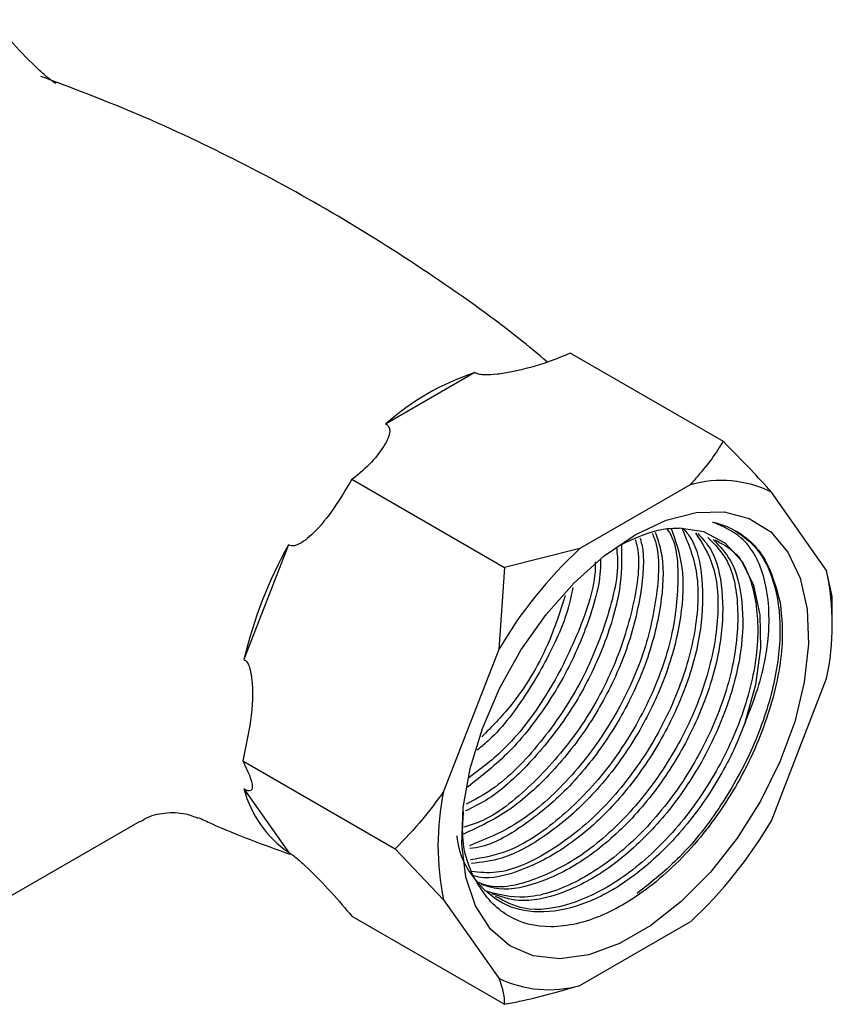
# Model space of a CAD drawing. Units: millimetres. Extents: x 4 to 1496, y 5 to 1495.
# Drawn here: x 1378 to 1414, y 1118 to 1162 of the extents above; entities that cross this region are included whole.
import ezdxf

# ---------------------------------------------------------------- set-up
doc = ezdxf.new("R2010")
doc.units = ezdxf.units.MM

msp = doc.modelspace()

# ---------------------------------------------------------------- linework, layer by layer
at = {"color": 7, "linetype": 'Continuous', "lineweight": 25}
for p, q in [((1402.355, 1147.408), (1409.194, 1143.459)), ((1398.06, 1146.537), (1394.065, 1144.231)), ((1392.557, 1141.751), (1399.396, 1137.803)), ((1407.729, 1141.506), (1402.78, 1138.649)), ((1413.84, 1137.66), (1411.366, 1141.181)), ((1389.712, 1138.817), (1387.715, 1133.668)), ((1402.78, 1138.649), (1399.396, 1137.803)), ((1399.396, 1137.803), (1399.144, 1134.125)), ((1414.093, 1136.489), (1413.84, 1137.66)), ((1414.093, 1135.381), (1414.093, 1136.489)), ((1399.144, 1134.125), (1396.669, 1127.746)), ((1411.366, 1126.432), (1413.84, 1132.811)), ((1387.658, 1129.125), (1394.498, 1125.176)), ((1387.715, 1127.865), (1389.712, 1125.023)), ((1375.497, 1122.051), (1383.064, 1126.419)), ((1394.498, 1125.176), (1396.669, 1122.898)), ((1396.669, 1122.898), (1399.144, 1119.377)), ((1392.557, 1122.154), (1399.396, 1118.206)), ((1402.78, 1119.052), (1407.729, 1121.909))]:
    msp.add_line(p, q, dxfattribs=at)
at = {"color": 7, "linetype": 'Continuous', "lineweight": 25, "flags": 128}
for points in [[(1405.255, 1139.261), (1406.643, 1139.918), (1407.988, 1140.266), (1409.244, 1140.292), (1410.372, 1139.997), (1411.336, 1139.39), (1412.104, 1138.489), (1412.652, 1137.325), (1412.962, 1135.934), (1413.025, 1134.361), (1412.838, 1132.658), (1412.407, 1130.878), (1411.746, 1129.078), (1410.877, 1127.317), (1409.826, 1125.651), (1408.629, 1124.135), (1407.324, 1122.815), (1405.952, 1121.735), (1404.557, 1120.93), (1403.185, 1120.426), (1401.88, 1120.238), (1400.683, 1120.373), (1399.633, 1120.826), (1398.763, 1121.583), (1398.102, 1122.62), (1397.671, 1123.902), (1397.484, 1125.39), (1397.547, 1127.035), (1397.857, 1128.784), (1398.405, 1130.581), (1399.173, 1132.368), (1400.137, 1134.088), (1401.265, 1135.686), (1402.522, 1137.11), (1403.866, 1138.315), (1405.255, 1139.261)], [(1410.189, 1130.852), (1410.665, 1132.545), (1410.892, 1134.174), (1410.862, 1135.677), (1410.576, 1136.996), (1410.045, 1138.08), (1409.288, 1138.888), (1408.336, 1139.389), (1407.225, 1139.563)]]:
    msp.add_lwpolyline(points, dxfattribs=at)
at = {"color": 7, "linetype": 'Continuous', "lineweight": 25}
for centre, radius, start, end in [((1401.718, 1135.587), 11.545, 108.4735, 131.5211), ((1409.12, 1136.567), 5.131, 64.053, 105.7279), ((1406.932, 1129.174), 19.735, 150.7521, 166.8366), ((1416.38, 1123.993), 19.994, 132.8602, 149.5507), ((1402.391, 1135.235), 11.703, 348.0448, 11.9552), ((1392.598, 1129.174), 5.055, 195.0045, 235.1969), ((1408.118, 1125.322), 11.703, 168.0448, 191.9552), ((1394.13, 1136.565), 19.994, 312.8602, 329.5507), ((1401.389, 1123.991), 5.131, 244.053, 285.7279)]:
    msp.add_arc(centre, radius, start, end, dxfattribs=at)
for points, knots in [([(1379.29, 1159.496), (1379.242, 1159.525), (1379.137, 1159.589), (1378.872, 1159.797), (1378.222, 1160.385), (1377.341, 1161.297), (1376.741, 1162.013), (1376.445, 1162.365)], [0, 0, 0, 0, 0.040472, 0.089704, 0.206722, 0.610248, 1, 1, 1, 1]), ([(1401.327, 1147.008), (1400.9, 1147.364), (1399.187, 1148.794), (1395.968, 1151.051), (1391.708, 1153.752), (1387.29, 1156.143), (1382.927, 1158.197), (1379.997, 1159.302), (1378.615, 1159.823)], [0, 0, 0, 0, 0.063924, 0.256737, 0.448928, 0.640188, 0.830208, 1, 1, 1, 1]), ([(1402.355, 1147.408), (1402.029, 1147.273), (1401.213, 1146.935), (1400.085, 1146.628), (1399.107, 1146.458), (1398.614, 1146.418), (1398.29, 1146.447), (1398.141, 1146.489), (1398.076, 1146.527), (1398.06, 1146.537)], [0, 0, 0, 0, 0.252959, 0.633037, 0.778883, 0.898839, 0.941697, 0.985009, 1, 1, 1, 1]), ([(1394.065, 1144.231), (1394.089, 1144.217), (1394.16, 1144.175), (1394.242, 1144.06), (1394.271, 1143.767), (1393.876, 1142.944), (1393.21, 1142.235), (1392.569, 1141.76), (1392.557, 1141.751)], [0, 0, 0, 0, 0.021591, 0.064378, 0.131283, 0.339885, 0.987393, 1, 1, 1, 1]), ([(1409.194, 1143.459), (1409.119, 1143.331), (1408.724, 1142.658), (1408.174, 1142.022), (1407.729, 1141.506)], [0, 0, 0, 0, 0.190477, 1, 1, 1, 1]), ([(1411.366, 1141.181), (1411.062, 1141.515), (1410.386, 1142.256), (1409.617, 1143.032), (1409.194, 1143.459)], [0, 0, 0, 0, 0.4502227, 1, 1, 1, 1]), ([(1392.557, 1141.751), (1392.028, 1140.875), (1391.415, 1139.86), (1390.483, 1139.028), (1390.181, 1138.823), (1389.937, 1138.756), (1389.803, 1138.765), (1389.736, 1138.803), (1389.712, 1138.817)], [0, 0, 0, 0, 0.674537, 0.782065, 0.894776, 0.940704, 0.978876, 1, 1, 1, 1]), ([(1410.189, 1130.852), (1410.389, 1131.356), (1410.968, 1132.813), (1411.372, 1135.176), (1411.118, 1137.55), (1410.201, 1139.195), (1409.195, 1139.63), (1408.745, 1139.825)], [0, 0, 0, 0, 0.1196711, 0.3462899, 0.5737568, 0.809282, 1, 1, 1, 1]), ([(1408.745, 1139.825), (1408.806, 1139.811), (1409.113, 1139.74), (1410.019, 1139.387), (1411.167, 1138.361), (1411.572, 1136.909), (1411.759, 1136.235)], [0, 0, 0, 0, 0.039824, 0.199413, 0.628414, 1, 1, 1, 1]), ([(1406.013, 1139.334), (1406.051, 1139.252), (1406.376, 1138.558), (1406.293, 1136.599), (1405.666, 1133.767), (1404.274, 1130.841), (1402.358, 1128.269), (1400.1, 1126.242), (1398.577, 1125.62), (1397.821, 1125.311)], [0, 0, 0, 0, 0.021925, 0.185406, 0.348882, 0.512362, 0.675838, 0.839313, 1, 1, 1, 1]), ([(1406.153, 1139.385), (1406.269, 1139.042), (1406.579, 1138.118), (1406.462, 1136.049), (1405.951, 1134.037), (1405.13, 1132.019), (1404.073, 1130.087), (1402.34, 1127.902), (1400.384, 1126.258), (1398.817, 1125.325), (1398.017, 1125.212), (1397.84, 1125.187)], [0, 0, 0, 0, 0.080288, 0.216283, 0.362941, 0.412104, 0.548359, 0.686706, 0.825472, 0.961502, 1, 1, 1, 1]), ([(1406.68, 1139.526), (1406.718, 1139.473), (1407.127, 1138.906), (1407.248, 1137.099), (1406.912, 1134.367), (1405.769, 1131.413), (1404.037, 1128.66), (1401.88, 1126.442), (1399.713, 1124.993), (1398.427, 1124.778), (1397.874, 1124.686)], [0, 0, 0, 0, 0.01515, 0.161008, 0.306863, 0.452717, 0.598575, 0.74443, 0.890289, 1, 1, 1, 1]), ([(1407.367, 1139.511), (1407.632, 1138.882), (1408.166, 1137.615), (1408.03, 1134.922), (1407.18, 1132.011), (1405.656, 1129.149), (1403.628, 1126.671), (1401.339, 1124.911), (1399.323, 1124.01), (1398.285, 1124.121), (1397.919, 1124.16)], [0, 0, 0, 0, 0.130944, 0.263691, 0.396434, 0.529181, 0.661924, 0.79467, 0.927414, 1, 1, 1, 1]), ([(1406.867, 1139.539), (1407.063, 1138.988), (1407.464, 1137.863), (1407.369, 1135.538), (1406.849, 1133.517), (1406.028, 1131.501), (1404.971, 1129.567), (1403.239, 1127.388), (1401.279, 1125.721), (1399.43, 1124.69), (1398.366, 1124.573), (1397.921, 1124.524)], [0, 0, 0, 0, 0.117793, 0.240376, 0.372571, 0.416885, 0.539703, 0.664407, 0.789487, 0.912102, 1, 1, 1, 1]), ([(1407.384, 1139.559), (1407.508, 1139.424), (1407.996, 1138.889), (1408.315, 1137.335), (1408.281, 1135.036), (1407.746, 1132.998), (1406.927, 1130.983), (1405.868, 1129.046), (1404.139, 1126.878), (1402.167, 1125.173), (1400.157, 1124.163), (1398.711, 1123.768), (1398.084, 1123.941), (1398.005, 1123.962)], [0, 0, 0, 0, 0.038246, 0.151533, 0.262451, 0.382066, 0.422163, 0.533293, 0.64613, 0.759307, 0.870254, 0.983739, 1, 1, 1, 1]), ([(1407.954, 1139.354), (1408.258, 1138.887), (1408.915, 1137.879), (1409.054, 1135.459), (1408.492, 1132.616), (1407.2, 1129.687), (1405.347, 1127.037), (1403.111, 1124.94), (1400.795, 1123.726), (1399.048, 1123.321), (1398.311, 1123.639), (1398.159, 1123.704)], [0, 0, 0, 0, 0.106007, 0.2291617, 0.3523126, 0.4754652, 0.5986175, 0.7217682, 0.8449228, 0.9680733, 1, 1, 1, 1]), ([(1408.058, 1139.314), (1408.265, 1139.097), (1408.843, 1138.49), (1409.22, 1136.824), (1409.177, 1134.516), (1408.644, 1132.479), (1407.825, 1130.464), (1406.766, 1128.528), (1405.037, 1126.358), (1403.067, 1124.66), (1401.048, 1123.626), (1399.411, 1123.245), (1398.62, 1123.496), (1398.368, 1123.576)], [0, 0, 0, 0, 0.059078, 0.16586, 0.270409, 0.383155, 0.42095, 0.5257, 0.632057, 0.738736, 0.843312, 0.95028, 1, 1, 1, 1]), ([(1404.637, 1138.832), (1405.277, 1139.126), (1406.18, 1139.542), (1406.989, 1139.559), (1407.225, 1139.563)], [0, 0, 0, 0, 0.708137, 1, 1, 1, 1]), ([(1409.748, 1139.444), (1410.029, 1139.245), (1410.772, 1138.719), (1411.542, 1137.25), (1411.851, 1135.046), (1411.532, 1132.459), (1410.61, 1129.73), (1409.162, 1127.092), (1407.365, 1124.777), (1406.001, 1123.699), (1405.346, 1123.181)], [0, 0, 0, 0, 0.081296, 0.215146, 0.347373, 0.479095, 0.61305, 0.744087, 0.877136, 1, 1, 1, 1]), ([(1405.466, 1139.134), (1405.496, 1139.035), (1405.703, 1138.341), (1405.545, 1136.553), (1405.055, 1134.556), (1404.231, 1132.537), (1403.174, 1130.6), (1401.445, 1128.439), (1399.5, 1126.728), (1398.19, 1126.131), (1397.554, 1125.841)], [0, 0, 0, 0, 0.025211, 0.176579, 0.339816, 0.394536, 0.546193, 0.70018, 0.854631, 1, 1, 1, 1]), ([(1405.258, 1139.058), (1405.29, 1138.945), (1405.52, 1138.13), (1405.225, 1136.049), (1404.319, 1133.165), (1402.7, 1130.312), (1400.63, 1127.979), (1398.816, 1126.522), (1397.823, 1126.226), (1397.583, 1126.155)], [0, 0, 0, 0, 0.029573, 0.21201, 0.394443, 0.576882, 0.759315, 0.941753, 1, 1, 1, 1]), ([(1408.516, 1139.145), (1408.833, 1138.824), (1409.581, 1138.065), (1409.965, 1135.939), (1409.699, 1133.211), (1408.663, 1130.266), (1407.006, 1127.473), (1404.887, 1125.137), (1402.567, 1123.551), (1400.305, 1122.817), (1399.094, 1123.136), (1398.514, 1123.289)], [0, 0, 0, 0, 0.084718, 0.200326, 0.315934, 0.431541, 0.547151, 0.662757, 0.778367, 0.893973, 1, 1, 1, 1]), ([(1408.748, 1139.05), (1409.033, 1138.76), (1409.695, 1138.085), (1410.123, 1136.311), (1410.074, 1133.996), (1409.542, 1131.961), (1408.723, 1129.946), (1407.664, 1128.01), (1405.935, 1125.839), (1403.966, 1124.144), (1401.942, 1123.098), (1400.147, 1122.718), (1399.22, 1123.033), (1398.831, 1123.165)], [0, 0, 0, 0, 0.076755, 0.178499, 0.278115, 0.385542, 0.421554, 0.521361, 0.622701, 0.724346, 0.823988, 0.92591, 1, 1, 1, 1]), ([(1408.831, 1139.033), (1409.145, 1138.869), (1409.991, 1138.427), (1410.69, 1136.717), (1410.849, 1134.237), (1410.21, 1131.352), (1408.876, 1128.438), (1406.984, 1125.818), (1404.734, 1123.784), (1402.406, 1122.604), (1400.367, 1122.3), (1399.404, 1122.825), (1399, 1123.045)], [0, 0, 0, 0, 0.0632694, 0.1706653, 0.2780649, 0.3854609, 0.4928591, 0.6002558, 0.7076517, 0.8150508, 0.9224466, 1, 1, 1, 1]), ([(1404.637, 1138.832), (1404.648, 1138.275), (1404.675, 1136.935), (1404.15, 1135.069), (1403.336, 1133.058), (1402.275, 1131.114), (1400.547, 1128.972), (1398.929, 1127.492), (1397.952, 1127.024), (1397.648, 1126.879)], [0, 0, 0, 0, 0.134455, 0.323467, 0.386827, 0.562432, 0.740733, 0.919572, 1, 1, 1, 1]), ([(1404.413, 1138.694), (1404.432, 1138.553), (1404.558, 1137.632), (1404.047, 1135.47), (1402.879, 1132.566), (1401.057, 1129.895), (1399.225, 1127.992), (1398.064, 1127.382), (1397.676, 1127.178)], [0, 0, 0, 0, 0.0387341, 0.2521895, 0.4656459, 0.6791053, 0.8925603, 1, 1, 1, 1]), ([(1403.706, 1138.178), (1403.705, 1138.001), (1403.7, 1137.031), (1403.247, 1135.586), (1402.441, 1133.576), (1401.375, 1131.647), (1399.678, 1129.469), (1398.38, 1128.447), (1397.745, 1127.947)], [0, 0, 0, 0, 0.051551, 0.282228, 0.359556, 0.57387, 0.791476, 1, 1, 1, 1]), ([(1403.467, 1138.051), (1403.468, 1137.954), (1403.473, 1137.008), (1402.759, 1134.864), (1401.353, 1132.038), (1399.579, 1129.699), (1398.3, 1128.737), (1397.782, 1128.347)], [0, 0, 0, 0, 0.030283, 0.293766, 0.557258, 0.820742, 1, 1, 1, 1]), ([(1402.467, 1136.902), (1402.366, 1136.443), (1402.202, 1135.689), (1401.528, 1134.089), (1400.476, 1132.185), (1399.191, 1130.445), (1398.354, 1129.754), (1398.173, 1129.604)], [0, 0, 0, 0, 0.175101, 0.287089, 0.597467, 0.91261, 1, 1, 1, 1]), ([(1411.759, 1136.235), (1411.804, 1135.808), (1411.937, 1134.524), (1411.56, 1132.002), (1410.364, 1128.868), (1408.519, 1125.945), (1406.239, 1123.588), (1403.789, 1122.049), (1401.443, 1121.511), (1399.447, 1122.013), (1398.091, 1123.527), (1397.444, 1125.258), (1397.541, 1126.527), (1397.565, 1126.848)], [0, 0, 0, 0, 0.051212, 0.154101, 0.256933, 0.359715, 0.461873, 0.563623, 0.665094, 0.765819, 0.866575, 0.966298, 1, 1, 1, 1]), ([(1402.118, 1136.536), (1401.881, 1135.798), (1401.336, 1134.097), (1399.976, 1131.816), (1398.82, 1130.644), (1398.38, 1130.197)], [0, 0, 0, 0, 0.3218592, 0.741304, 1, 1, 1, 1]), ([(1387.715, 1133.668), (1387.759, 1133.638), (1387.857, 1133.57), (1387.993, 1133.287), (1388.139, 1132.408), (1388.062, 1130.943), (1387.791, 1129.724), (1387.658, 1129.125)], [0, 0, 0, 0, 0.040472, 0.089704, 0.206722, 0.610248, 1, 1, 1, 1]), ([(1410.189, 1130.852), (1410.072, 1130.553), (1409.63, 1129.427), (1408.559, 1127.492), (1406.833, 1125.319), (1404.866, 1123.63), (1402.832, 1122.564), (1400.902, 1122.224), (1399.219, 1122.627), (1397.998, 1123.79), (1397.342, 1124.914), (1397.28, 1125.712), (1397.276, 1125.765)], [0, 0, 0, 0, 0.042336, 0.159671, 0.278807, 0.398303, 0.515445, 0.635265, 0.753775, 0.871621, 0.991583, 1, 1, 1, 1]), ([(1387.658, 1129.125), (1387.878, 1128.681), (1388.133, 1128.167), (1388.07, 1127.836), (1388.008, 1127.77), (1387.896, 1127.779), (1387.805, 1127.813), (1387.739, 1127.851), (1387.715, 1127.865)], [0, 0, 0, 0, 0.674537, 0.782065, 0.894776, 0.940704, 0.978876, 1, 1, 1, 1]), ([(1396.669, 1127.746), (1396.365, 1127.331), (1395.689, 1126.41), (1394.92, 1125.614), (1394.498, 1125.176)], [0, 0, 0, 0, 0.4502227, 1, 1, 1, 1]), ([(1383.079, 1126.399), (1383.147, 1126.446), (1383.454, 1126.659), (1384.172, 1126.821), (1385.014, 1126.813), (1385.473, 1126.627), (1385.653, 1126.554)], [0, 0, 0, 0, 0.0955917, 0.4285071, 0.7763681, 1, 1, 1, 1]), ([(1385.661, 1126.59), (1385.86, 1126.496), (1387.199, 1125.866), (1388.585, 1125.366), (1389.766, 1124.94)], [0, 0, 0, 0, 0.148181, 1, 1, 1, 1]), ([(1389.712, 1125.023), (1389.76, 1124.994), (1389.865, 1124.93), (1390.13, 1124.722), (1390.78, 1124.134), (1391.661, 1123.222), (1392.261, 1122.506), (1392.557, 1122.154)], [0, 0, 0, 0, 0.040472, 0.089704, 0.206722, 0.610248, 1, 1, 1, 1]), ([(1399.144, 1119.377), (1399.214, 1119.178), (1399.37, 1118.736), (1399.387, 1118.394), (1399.396, 1118.206)], [0, 0, 0, 0, 0.450223, 1, 1, 1, 1]), ([(1399.396, 1118.206), (1399.618, 1118.249), (1400.783, 1118.478), (1401.887, 1118.795), (1402.78, 1119.052)], [0, 0, 0, 0, 0.190477, 1, 1, 1, 1])]:
    msp.add_open_spline(points, degree=3, knots=knots, dxfattribs=at)

doc.saveas('drawing.dxf')
